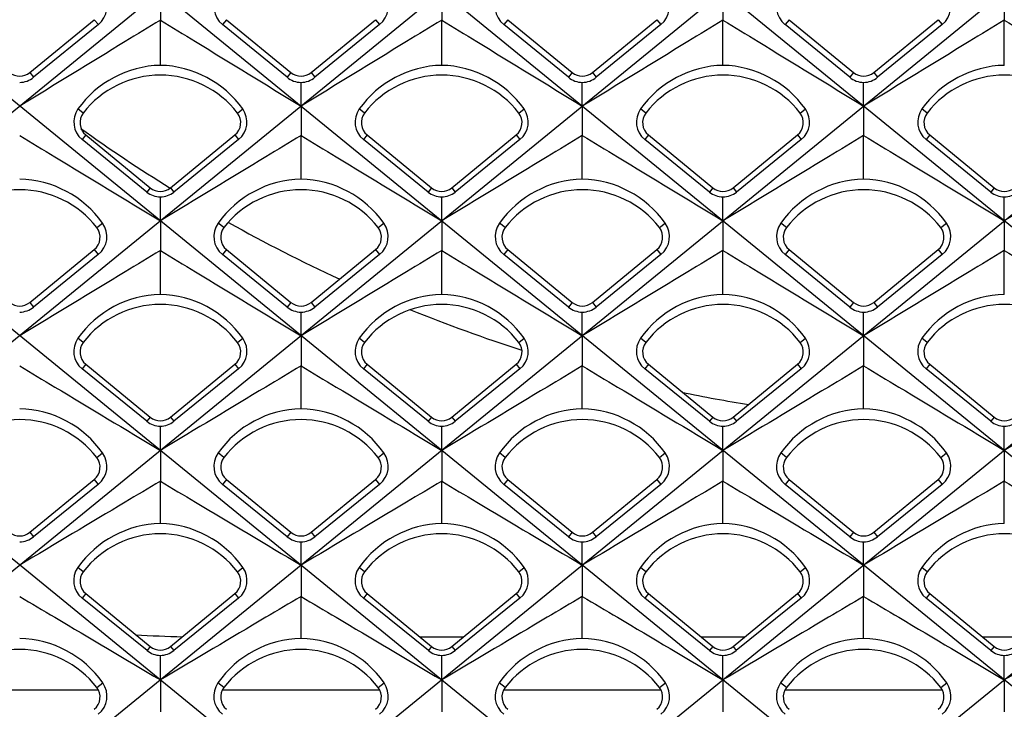
# Model space of a CAD drawing. Units: millimetres. Extents: x -96 to 50, y -25 to 47.
# Drawn here: x -5 to 4, y -18 to -11 of the extents above; entities that cross this region are included whole.
import ezdxf

# ---------------------------------------------------------------- set-up
doc = ezdxf.new("R2010")
doc.units = ezdxf.units.MM
doc.header["$LTSCALE"] = 16.335
doc.layers.get('0').update_dxf_attribs({"linetype": 'CONTINUOUS'})
doc.layers.add('ASSI', color=7, linetype='CONTINUOUS')
doc.layers.add('RACCORDO', color=7, linetype='CONTINUOUS')

msp = doc.modelspace()

# ---------------------------------------------------------------- linework, layer by layer
at = {"color": 7, "linetype": 'CONTINUOUS'}
for p, q in [((-2.2749, -9.4924), (-17.2655, -21.7305)), ((0.3851, -9.4924), (-14.6055, -21.7305)), ((1.3055, -21.7305), (-13.6851, -9.4924)), ((3.0451, -9.4924), (-11.9455, -21.7305)), ((3.9655, -21.7305), (-11.0251, -9.4924)), ((5.7051, -9.4924), (-9.2855, -21.7305)), ((6.6255, -21.7305), (-8.3651, -9.4924)), ((8.3651, -9.4924), (-6.6255, -21.7305)), ((9.2855, -21.7305), (-5.7051, -9.4924)), ((11.0251, -9.4924), (-3.9655, -21.7305)), ((11.9455, -21.7305), (-3.0451, -9.4924)), ((13.6851, -9.4924), (-1.3055, -21.7305)), ((14.6055, -21.7305), (-0.3851, -9.4924)), ((-3.99, -10.8926), (-3.99, -11.1642)), ((-1.33, -10.8926), (-1.33, -11.1642)), ((1.33, -10.8926), (1.33, -11.1642)), ((3.99, -10.8926), (3.99, -11.1642)), ((-5.2249, -11.6604), (-4.6149, -11.1602)), ((-3.99, -11.5922), (-3.99, -11.1642)), ((-3.3651, -11.1602), (-2.7551, -11.6604)), ((-2.5649, -11.6604), (-1.9549, -11.1602)), ((-1.33, -11.5922), (-1.33, -11.1642)), ((-0.7051, -11.1602), (-0.0951, -11.6604)), ((0.0951, -11.6604), (0.7051, -11.1602)), ((1.33, -11.5922), (1.33, -11.1642)), ((1.9549, -11.1602), (2.5649, -11.6604)), ((2.7551, -11.6604), (3.3651, -11.1602)), ((3.99, -11.5922), (3.99, -11.1642)), ((-4.5764, -11.2072), (-5.1879, -11.7055)), ((-2.7921, -11.7055), (-3.4036, -11.2072)), ((-1.9164, -11.2072), (-2.5279, -11.7055)), ((-0.1321, -11.7055), (-0.7436, -11.2072)), ((0.7436, -11.2072), (0.1321, -11.7055)), ((2.5279, -11.7055), (1.9164, -11.2072)), ((3.4036, -11.2072), (2.7921, -11.7055)), ((-2.66, -11.9784), (-2.66, -11.7539)), ((0, -11.9784), (0, -11.7539)), ((2.66, -11.9784), (2.66, -11.7539)), ((-2.66, -11.9784), (-2.66, -12.2548)), ((0, -11.9784), (0, -12.2548)), ((2.66, -11.9784), (2.66, -12.2548)), ((-4.6951, -12.2508), (-4.0851, -12.7511)), ((-3.8949, -12.7511), (-3.2849, -12.2508)), ((-2.66, -12.6693), (-2.66, -12.2548)), ((-2.0351, -12.2508), (-1.4251, -12.7511)), ((-1.2349, -12.7511), (-0.6249, -12.2508)), ((0, -12.6693), (0, -12.2548)), ((0.6249, -12.2508), (1.2349, -12.7511)), ((1.4251, -12.7511), (2.0351, -12.2508)), ((2.66, -12.6693), (2.66, -12.2548)), ((3.2849, -12.2508), (3.8949, -12.7511)), ((-4.1179, -12.7911), (-4.7299, -12.2933)), ((-3.2501, -12.2933), (-3.8621, -12.7911)), ((-1.4579, -12.7911), (-2.0699, -12.2933)), ((-0.5901, -12.2933), (-1.2021, -12.7911)), ((1.2021, -12.7911), (0.5901, -12.2933)), ((2.0699, -12.2933), (1.4579, -12.7911)), ((3.8621, -12.7911), (3.2501, -12.2933)), ((-3.99, -13.0642), (-3.99, -12.8379)), ((-1.33, -13.0642), (-1.33, -12.8379)), ((1.33, -13.0642), (1.33, -12.8379)), ((3.99, -13.0642), (3.99, -12.8379)), ((-3.99, -13.0642), (-3.99, -13.3455)), ((-1.33, -13.0642), (-1.33, -13.3455)), ((1.33, -13.0642), (1.33, -13.3455)), ((3.99, -13.0642), (3.99, -13.3455)), ((-5.2249, -13.8354), (-4.6149, -13.3352)), ((-4.5765, -13.382), (-5.189, -13.8792)), ((-3.99, -13.7598), (-3.99, -13.3455)), ((-2.791, -13.8792), (-3.4035, -13.382)), ((-3.3651, -13.3352), (-2.7551, -13.8354)), ((-2.5649, -13.8354), (-1.9549, -13.3352)), ((-1.9165, -13.382), (-2.529, -13.8792)), ((-1.33, -13.7598), (-1.33, -13.3455)), ((-0.131, -13.8792), (-0.7435, -13.382)), ((-0.7051, -13.3352), (-0.0951, -13.8354)), ((0.0951, -13.8354), (0.7051, -13.3352)), ((0.7435, -13.382), (0.131, -13.8792)), ((1.33, -13.7598), (1.33, -13.3455)), ((2.529, -13.8792), (1.9165, -13.382)), ((1.9549, -13.3352), (2.5649, -13.8354)), ((2.7551, -13.8354), (3.3651, -13.3352)), ((3.4035, -13.382), (2.791, -13.8792)), ((3.99, -13.7598), (3.99, -13.3455)), ((-2.66, -14.15), (-2.66, -13.9272)), ((0, -14.15), (0, -13.9272)), ((2.66, -14.15), (2.66, -13.9272)), ((-2.66, -14.15), (-2.66, -14.4361)), ((0, -14.15), (0, -14.4361)), ((2.66, -14.15), (2.66, -14.4361)), ((-4.6951, -14.4208), (-4.0851, -14.921)), ((-3.8949, -14.921), (-3.2849, -14.4208)), ((-2.0351, -14.4208), (-1.4251, -14.921)), ((-1.2349, -14.921), (-0.6249, -14.4208)), ((0.6249, -14.4208), (1.2349, -14.921)), ((1.4251, -14.921), (2.0351, -14.4208)), ((3.2849, -14.4208), (3.8949, -14.921)), ((-4.117, -14.9599), (-4.7299, -14.4633)), ((-3.2501, -14.4633), (-3.863, -14.9599)), ((-2.66, -14.842), (-2.66, -14.4361)), ((-1.457, -14.9599), (-2.0699, -14.4633)), ((-0.5901, -14.4633), (-1.203, -14.9599)), ((0, -14.842), (0, -14.4361)), ((1.203, -14.9599), (0.5901, -14.4633)), ((2.0699, -14.4633), (1.457, -14.9599)), ((2.66, -14.842), (2.66, -14.4361)), ((3.863, -14.9599), (3.2501, -14.4633)), ((-3.99, -15.2357), (-3.99, -15.0064)), ((-1.33, -15.2357), (-1.33, -15.0064)), ((1.33, -15.2357), (1.33, -15.0064)), ((3.99, -15.2357), (3.99, -15.0064)), ((-3.99, -15.2357), (-3.99, -15.5268)), ((-1.33, -15.2357), (-1.33, -15.5268)), ((1.33, -15.2357), (1.33, -15.5268)), ((3.99, -15.2357), (3.99, -15.5268)), ((-5.2249, -16.0104), (-4.6149, -15.5102)), ((-3.99, -15.9273), (-3.99, -15.5268)), ((-3.3651, -15.5102), (-2.7551, -16.0104)), ((-2.5649, -16.0104), (-1.9549, -15.5102)), ((-1.33, -15.9273), (-1.33, -15.5268)), ((-0.7051, -15.5102), (-0.0951, -16.0104)), ((0.0951, -16.0104), (0.7051, -15.5102)), ((1.33, -15.9273), (1.33, -15.5268)), ((1.9549, -15.5102), (2.5649, -16.0104)), ((2.7551, -16.0104), (3.3651, -15.5102)), ((3.99, -15.9273), (3.99, -15.5268)), ((-4.5766, -15.5569), (-5.19, -16.053)), ((-2.79, -16.053), (-3.4034, -15.5569)), ((-1.9166, -15.5569), (-2.53, -16.053)), ((-0.13, -16.053), (-0.7434, -15.5569)), ((0.7434, -15.5569), (0.13, -16.053)), ((2.53, -16.053), (1.9166, -15.5569)), ((3.4034, -15.5569), (2.79, -16.053)), ((-2.66, -16.3215), (-2.66, -16.1005)), ((0, -16.3215), (0, -16.1005)), ((2.66, -16.3215), (2.66, -16.1005)), ((-2.66, -16.3215), (-2.66, -16.6175)), ((0, -16.3215), (0, -16.6175)), ((2.66, -16.3215), (2.66, -16.6175)), ((-4.1161, -17.1288), (-4.7299, -16.6333)), ((-4.695, -16.5907), (-4.085, -17.091)), ((-3.895, -17.091), (-3.285, -16.5907)), ((-3.2501, -16.6333), (-3.8639, -17.1288)), ((-2.66, -17.0145), (-2.66, -16.6175)), ((-1.4561, -17.1288), (-2.0699, -16.6333)), ((-2.035, -16.5907), (-1.425, -17.091)), ((-1.235, -17.091), (-0.625, -16.5907)), ((-0.5901, -16.6333), (-1.2039, -17.1288)), ((0, -17.0145), (0, -16.6175)), ((1.2039, -17.1288), (0.5901, -16.6333)), ((0.625, -16.5907), (1.235, -17.091)), ((1.425, -17.091), (2.035, -16.5907)), ((2.0699, -16.6333), (1.4561, -17.1288)), ((2.66, -17.0145), (2.66, -16.6175)), ((3.8639, -17.1288), (3.2501, -16.6333)), ((3.285, -16.5907), (3.895, -17.091)), ((-3.99, -17.4073), (-3.99, -17.1748)), ((-1.33, -17.4073), (-1.33, -17.1748)), ((1.33, -17.4073), (1.33, -17.1748)), ((3.99, -17.4073), (3.99, -17.1748)), ((-3.99, -17.4073), (-3.99, -17.7082)), ((-1.33, -17.4073), (-1.33, -17.7082)), ((1.33, -17.4073), (1.33, -17.7082)), ((3.99, -17.4073), (3.99, -17.7082))]:
    msp.add_line(p, q, dxfattribs=at)
at = {"color": 253, "linetype": 'CONTINUOUS'}
for p, q in [((-4.6149, -11.1602), (-4.5764, -11.2072)), ((-3.3651, -11.1602), (-3.4036, -11.2072)), ((-1.9549, -11.1602), (-1.9164, -11.2072)), ((-0.7051, -11.1602), (-0.7436, -11.2072)), ((0.7051, -11.1602), (0.7436, -11.2072)), ((1.9549, -11.1602), (1.9164, -11.2072)), ((3.3651, -11.1602), (3.4036, -11.2072)), ((-5.2249, -11.6604), (-5.1879, -11.7055)), ((-2.7551, -11.6604), (-2.7921, -11.7055)), ((-2.5649, -11.6604), (-2.5279, -11.7055)), ((-0.0951, -11.6604), (-0.1321, -11.7055)), ((0.0951, -11.6604), (0.1321, -11.7055)), ((2.5649, -11.6604), (2.5279, -11.7055)), ((2.7551, -11.6604), (2.7921, -11.7055)), ((-4.7188, -12.0433), (-4.7689, -12.0048)), ((-3.2612, -12.0433), (-3.2111, -12.0048)), ((-2.0588, -12.0433), (-2.1089, -12.0048)), ((-0.6012, -12.0433), (-0.5511, -12.0048)), ((0.6012, -12.0433), (0.5511, -12.0048)), ((2.0588, -12.0433), (2.1089, -12.0048)), ((3.2612, -12.0433), (3.2111, -12.0048)), ((-4.6951, -12.2508), (-4.7299, -12.2933)), ((-3.2849, -12.2508), (-3.2501, -12.2933)), ((-2.0351, -12.2508), (-2.0699, -12.2933)), ((-0.6249, -12.2508), (-0.5901, -12.2933)), ((0.6249, -12.2508), (0.5901, -12.2933)), ((2.0351, -12.2508), (2.0699, -12.2933)), ((3.2849, -12.2508), (3.2501, -12.2933)), ((-4.0851, -12.7511), (-4.1179, -12.7911)), ((-3.8949, -12.7511), (-3.8621, -12.7911)), ((-1.4251, -12.7511), (-1.4579, -12.7911)), ((-1.2349, -12.7511), (-1.2021, -12.7911)), ((1.2349, -12.7511), (1.2021, -12.7911)), ((1.4251, -12.7511), (1.4579, -12.7911)), ((3.8949, -12.7511), (3.8621, -12.7911)), ((-4.5912, -13.1277), (-4.5361, -13.0853)), ((-3.3888, -13.1277), (-3.4439, -13.0853)), ((-1.9312, -13.1277), (-1.8761, -13.0853)), ((-0.7288, -13.1277), (-0.7839, -13.0853)), ((0.7288, -13.1277), (0.7839, -13.0853)), ((1.9312, -13.1277), (1.8761, -13.0853)), ((3.3888, -13.1277), (3.4439, -13.0853)), ((-4.6149, -13.3352), (-4.5765, -13.382)), ((-3.3651, -13.3352), (-3.4035, -13.382)), ((-1.9549, -13.3352), (-1.9165, -13.382)), ((-0.7051, -13.3352), (-0.7435, -13.382)), ((0.7051, -13.3352), (0.7435, -13.382)), ((1.9549, -13.3352), (1.9165, -13.382)), ((3.3651, -13.3352), (3.4035, -13.382)), ((-5.2249, -13.8354), (-5.189, -13.8792)), ((-2.7551, -13.8354), (-2.791, -13.8792)), ((-2.5649, -13.8354), (-2.529, -13.8792)), ((-0.0951, -13.8354), (-0.131, -13.8792)), ((0.0951, -13.8354), (0.131, -13.8792)), ((2.5649, -13.8354), (2.529, -13.8792)), ((2.7551, -13.8354), (2.791, -13.8792)), ((-4.7188, -14.2133), (-4.7696, -14.1742)), ((-3.2612, -14.2133), (-3.2104, -14.1742)), ((-2.0588, -14.2133), (-2.1096, -14.1742)), ((-0.6012, -14.2133), (-0.5504, -14.1742)), ((0.6012, -14.2133), (0.5504, -14.1742)), ((2.0588, -14.2133), (2.1096, -14.1742)), ((3.2612, -14.2133), (3.2104, -14.1742)), ((-4.6951, -14.4208), (-4.7299, -14.4633)), ((-3.2849, -14.4208), (-3.2501, -14.4633)), ((-2.0351, -14.4208), (-2.0699, -14.4633)), ((-0.6249, -14.4208), (-0.5901, -14.4633)), ((0.6249, -14.4208), (0.5901, -14.4633)), ((2.0351, -14.4208), (2.0699, -14.4633)), ((3.2849, -14.4208), (3.2501, -14.4633)), ((-4.0851, -14.921), (-4.117, -14.9599)), ((-3.8949, -14.921), (-3.863, -14.9599)), ((-1.4251, -14.921), (-1.457, -14.9599)), ((-1.2349, -14.921), (-1.203, -14.9599)), ((1.2349, -14.921), (1.203, -14.9599)), ((1.4251, -14.921), (1.457, -14.9599)), ((3.8949, -14.921), (3.863, -14.9599)), ((-4.5912, -15.3027), (-4.5355, -15.2598)), ((-3.3888, -15.3027), (-3.4445, -15.2598)), ((-1.9312, -15.3027), (-1.8755, -15.2598)), ((-0.7288, -15.3027), (-0.7845, -15.2598)), ((0.7288, -15.3027), (0.7845, -15.2598)), ((1.9312, -15.3027), (1.8755, -15.2598)), ((3.3888, -15.3027), (3.4445, -15.2598)), ((-4.6149, -15.5102), (-4.5766, -15.5569)), ((-3.3651, -15.5102), (-3.4034, -15.5569)), ((-1.9549, -15.5102), (-1.9166, -15.5569)), ((-0.7051, -15.5102), (-0.7434, -15.5569)), ((0.7051, -15.5102), (0.7434, -15.5569)), ((1.9549, -15.5102), (1.9166, -15.5569)), ((3.3651, -15.5102), (3.4034, -15.5569)), ((-5.2249, -16.0104), (-5.19, -16.053)), ((-2.7551, -16.0104), (-2.79, -16.053)), ((-2.5649, -16.0104), (-2.53, -16.053)), ((-0.0951, -16.0104), (-0.13, -16.053)), ((0.0951, -16.0104), (0.13, -16.053)), ((2.5649, -16.0104), (2.53, -16.053)), ((2.7551, -16.0104), (2.79, -16.053)), ((-4.7187, -16.3834), (-4.7703, -16.3436)), ((-3.2613, -16.3834), (-3.2097, -16.3436)), ((-2.0587, -16.3834), (-2.1103, -16.3436)), ((-0.6013, -16.3834), (-0.5497, -16.3436)), ((0.6013, -16.3834), (0.5497, -16.3436)), ((2.0587, -16.3834), (2.1103, -16.3436)), ((3.2613, -16.3834), (3.2097, -16.3436)), ((-4.695, -16.5907), (-4.7299, -16.6333)), ((-3.285, -16.5907), (-3.2501, -16.6333)), ((-2.035, -16.5907), (-2.0699, -16.6333)), ((-0.625, -16.5907), (-0.5901, -16.6333)), ((0.625, -16.5907), (0.5901, -16.6333)), ((2.035, -16.5907), (2.0699, -16.6333)), ((3.285, -16.5907), (3.2501, -16.6333)), ((-4.085, -17.091), (-4.1161, -17.1288)), ((-3.895, -17.091), (-3.8639, -17.1288)), ((-1.425, -17.091), (-1.4561, -17.1288)), ((-1.235, -17.091), (-1.2039, -17.1288)), ((1.235, -17.091), (1.2039, -17.1288)), ((1.425, -17.091), (1.4561, -17.1288)), ((3.895, -17.091), (3.8639, -17.1288)), ((-4.5912, -17.4777), (-4.5348, -17.4343)), ((-3.3888, -17.4777), (-3.4452, -17.4343)), ((-1.9312, -17.4777), (-1.8748, -17.4343)), ((-0.7288, -17.4777), (-0.7852, -17.4343)), ((0.7288, -17.4777), (0.7852, -17.4343)), ((1.9312, -17.4777), (1.8748, -17.4343)), ((3.3888, -17.4777), (3.4452, -17.4343))]:
    msp.add_line(p, q, dxfattribs=at)
at = {"color": 7, "linetype": 'CONTINUOUS'}
for centre, radius, start, end in [((-4.7145, -11.0378), 0.2186, 309.20433, 35.54942), ((-3.2655, -11.0378), 0.2186, 144.45063, 230.79574), ((-2.0545, -11.0378), 0.2186, 309.20433, 35.54942), ((-0.6055, -11.0378), 0.2186, 144.45063, 230.79574), ((0.6055, -11.0378), 0.2186, 309.20433, 35.54942), ((2.0545, -11.0378), 0.2186, 144.45063, 230.79574), ((3.2655, -11.0378), 0.2186, 309.20433, 35.54942), ((-3.9682, -12.5748), 0.9828, 91.26804, 144.54793), ((-4.0118, -12.5748), 0.9828, 35.45205, 88.73194), ((-1.3082, -12.5748), 0.9828, 91.26804, 144.54793), ((-1.3518, -12.5748), 0.9828, 35.45205, 88.73194), ((1.3518, -12.5748), 0.9828, 91.26804, 144.54793), ((1.3082, -12.5748), 0.9828, 35.45205, 88.73194), ((4.0118, -12.5748), 0.9828, 91.26804, 144.54793), ((-5.32, -11.5444), 0.15, 230.64717, 309.35283), ((-5.3243, -11.538), 0.216, 271.14879, 309.1602), ((-3.99, -12.6047), 0.92, 37.60769, 142.39231), ((-2.6557, -11.538), 0.216, 230.83896, 268.85205), ((-2.66, -11.5444), 0.15, 230.64717, 309.35283), ((-2.6643, -11.538), 0.216, 271.14879, 309.1602), ((-1.33, -12.6047), 0.92, 37.60769, 142.39231), ((0.0043, -11.538), 0.216, 230.83896, 268.85205), ((0, -11.5444), 0.15, 230.64717, 309.35283), ((-0.0043, -11.538), 0.216, 271.14879, 309.1602), ((1.33, -12.6047), 0.92, 37.60769, 142.39231), ((2.6643, -11.538), 0.216, 230.83896, 268.85205), ((2.66, -11.5444), 0.15, 230.64717, 309.35283), ((2.6557, -11.538), 0.216, 271.14879, 309.1602), ((3.99, -12.6047), 0.92, 37.60769, 142.39231), ((-4.5956, -12.1283), 0.2128, 144.52608, 230.84603), ((-3.3844, -12.1283), 0.2128, 309.15399, 35.47404), ((-1.9356, -12.1283), 0.2128, 144.52608, 230.84603), ((-0.7244, -12.1283), 0.2128, 309.15399, 35.47404), ((0.7244, -12.1283), 0.2128, 144.52608, 230.84603), ((1.9356, -12.1283), 0.2128, 309.15399, 35.47404), ((3.3844, -12.1283), 0.2128, 144.52608, 230.84603), ((-4.6, -12.1349), 0.15, 142.39231, 230.64717), ((-3.38, -12.1349), 0.15, 309.35283, 37.60769), ((-1.94, -12.1349), 0.15, 142.39231, 230.64717), ((-0.72, -12.1349), 0.15, 309.35283, 37.60769), ((0.72, -12.1349), 0.15, 142.39231, 230.64717), ((1.94, -12.1349), 0.15, 309.35283, 37.60769), ((3.38, -12.1349), 0.15, 142.39231, 230.64717), ((4, 0), 15, 234.34789, 238.23462), ((-5.342, -13.6575), 0.9884, 35.37519, 88.72437), ((-3.99, -12.6351), 0.15, 230.64717, 309.35283), ((-2.638, -13.6575), 0.9884, 91.27562, 144.62481), ((-2.682, -13.6575), 0.9884, 35.37519, 88.72437), ((-1.33, -12.6351), 0.15, 230.64717, 309.35283), ((0.022, -13.6575), 0.9884, 91.27562, 144.62481), ((-0.022, -13.6575), 0.9884, 35.37519, 88.72437), ((1.33, -12.6351), 0.15, 230.64717, 309.35283), ((2.682, -13.6575), 0.9884, 91.27562, 144.62481), ((2.638, -13.6575), 0.9884, 35.37519, 88.72437), ((3.99, -12.6351), 0.15, 230.64717, 309.35283), ((-5.32, -13.6891), 0.92, 37.60769, 142.39231), ((-3.9858, -12.6285), 0.2094, 230.89085, 268.84964), ((-3.9942, -12.6285), 0.2094, 271.15121, 309.1083), ((-2.66, -13.6891), 0.92, 37.60769, 142.39231), ((-1.3258, -12.6285), 0.2094, 230.89085, 268.84964), ((-1.3342, -12.6285), 0.2094, 271.15121, 309.1083), ((0, -13.6891), 0.92, 37.60769, 142.39231), ((1.3342, -12.6285), 0.2094, 230.89085, 268.84964), ((1.3258, -12.6285), 0.2094, 271.15121, 309.1083), ((2.66, -13.6891), 0.92, 37.60769, 142.39231), ((3.9942, -12.6285), 0.2094, 230.89085, 268.84964), ((3.9858, -12.6285), 0.2094, 271.15121, 309.1083), ((-4.7146, -13.2121), 0.219, 309.10358, 35.39868), ((-3.2654, -13.2121), 0.219, 144.60133, 230.89645), ((4, 0), 15, 240.67575, 245.19013), ((-2.0546, -13.2121), 0.219, 309.10358, 35.39868), ((-0.6054, -13.2121), 0.219, 144.60133, 230.89645), ((0.6054, -13.2121), 0.219, 309.10358, 35.39868), ((2.0546, -13.2121), 0.219, 144.60133, 230.89645), ((3.2654, -13.2121), 0.219, 309.10358, 35.39868), ((-4.71, -13.2192), 0.15, 309.35283, 37.60769), ((-3.27, -13.2192), 0.15, 142.39231, 230.64717), ((-2.05, -13.2192), 0.15, 309.35283, 37.60769), ((-0.61, -13.2192), 0.15, 142.39231, 230.64717), ((0.61, -13.2192), 0.15, 309.35283, 37.60769), ((2.05, -13.2192), 0.15, 142.39231, 230.64717), ((3.27, -13.2192), 0.15, 309.35283, 37.60769), ((-3.968, -14.7417), 0.9821, 91.28333, 144.70315), ((-4.012, -14.7417), 0.9821, 35.29685, 88.71668), ((-1.308, -14.7417), 0.9821, 91.28333, 144.70315), ((-1.352, -14.7417), 0.9821, 35.29685, 88.71668), ((1.352, -14.7417), 0.9821, 91.28333, 144.70315), ((1.308, -14.7417), 0.9821, 35.29685, 88.71668), ((4.012, -14.7417), 0.9821, 91.28333, 144.70315), ((-5.32, -13.7194), 0.15, 230.64717, 309.35283), ((-3.99, -14.7747), 0.92, 37.60769, 142.39231), ((-2.66, -13.7194), 0.15, 230.64717, 309.35283), ((-1.33, -14.7747), 0.92, 37.60769, 142.39231), ((0, -13.7194), 0.15, 230.64717, 309.35283), ((1.33, -14.7747), 0.92, 37.60769, 142.39231), ((2.66, -13.7194), 0.15, 230.64717, 309.35283), ((3.99, -14.7747), 0.92, 37.60769, 142.39231), ((-5.3243, -13.7124), 0.2148, 271.15374, 309.05621), ((-2.6557, -13.7124), 0.2148, 230.94293, 268.84712), ((-2.6643, -13.7124), 0.2148, 271.15374, 309.05621), ((4, 0), 15, 247.97231, 252.25268), ((0.0043, -13.7124), 0.2148, 230.94293, 268.84712), ((-0.0043, -13.7124), 0.2148, 271.15374, 309.05621), ((2.6643, -13.7124), 0.2148, 230.94293, 268.84712), ((2.6557, -13.7124), 0.2148, 271.15374, 309.05621), ((-4.5955, -14.2976), 0.2134, 144.67813, 230.94636), ((-4.6, -14.3049), 0.15, 142.39231, 230.64717), ((-3.38, -14.3049), 0.15, 309.35283, 37.60769), ((-3.3845, -14.2976), 0.2134, 309.05364, 35.322), ((-1.9355, -14.2976), 0.2134, 144.67813, 230.94636), ((-1.94, -14.3049), 0.15, 142.39231, 230.64717), ((-0.72, -14.3049), 0.15, 309.35283, 37.60769), ((-0.7245, -14.2976), 0.2134, 309.05364, 35.322), ((0.7245, -14.2976), 0.2134, 144.67813, 230.94636), ((0.72, -14.3049), 0.15, 142.39231, 230.64717), ((1.94, -14.3049), 0.15, 309.35283, 37.60769), ((1.9355, -14.2976), 0.2134, 309.05364, 35.322), ((3.3845, -14.2976), 0.2134, 144.67813, 230.94636), ((3.38, -14.3049), 0.15, 142.39231, 230.64717), ((4, 0), 15, 258.23566, 260.69376), ((-5.3423, -15.8293), 0.9876, 35.21933, 88.70723), ((-2.6377, -15.8293), 0.9875, 91.29159, 144.78189), ((-2.6823, -15.8293), 0.9876, 35.21933, 88.70723), ((0.0223, -15.8293), 0.9875, 91.29159, 144.78189), ((-0.0223, -15.8293), 0.9876, 35.21933, 88.70723), ((2.6823, -15.8293), 0.9875, 91.29159, 144.78189), ((2.6377, -15.8293), 0.9876, 35.21933, 88.70723), ((-5.32, -15.8641), 0.92, 37.60769, 142.39231), ((-3.9858, -14.798), 0.2084, 230.99457, 268.84405), ((-3.99, -14.8051), 0.15, 230.64717, 309.35283), ((-3.9942, -14.7979), 0.2085, 271.15683, 309.00455), ((-2.66, -15.8641), 0.92, 37.60769, 142.39231), ((-1.3258, -14.798), 0.2084, 230.99457, 268.84405), ((-1.33, -14.8051), 0.15, 230.64717, 309.35283), ((-1.3342, -14.7979), 0.2085, 271.15683, 309.00455), ((0, -15.8641), 0.92, 37.60769, 142.39231), ((1.3342, -14.798), 0.2084, 230.99457, 268.84405), ((1.33, -14.8051), 0.15, 230.64717, 309.35283), ((1.3258, -14.7979), 0.2085, 271.15683, 309.00455), ((2.66, -15.8641), 0.92, 37.60769, 142.39231), ((3.9942, -14.798), 0.2084, 230.99457, 268.84405), ((3.99, -14.8051), 0.15, 230.64717, 309.35283), ((3.9858, -14.7979), 0.2085, 271.15683, 309.00455), ((-4.7147, -15.3864), 0.2194, 309.00308, 35.2449), ((-3.2653, -15.3864), 0.2194, 144.7551, 230.99695), ((-2.0547, -15.3864), 0.2194, 309.00308, 35.2449), ((-0.6053, -15.3864), 0.2194, 144.7551, 230.99695), ((0.6053, -15.3864), 0.2194, 309.00308, 35.2449), ((2.0547, -15.3864), 0.2194, 144.7551, 230.99695), ((3.2653, -15.3864), 0.2194, 309.00308, 35.2449), ((-4.71, -15.3942), 0.15, 309.35283, 37.60769), ((-3.27, -15.3942), 0.15, 142.39231, 230.64717), ((-2.05, -15.3942), 0.15, 309.35283, 37.60769), ((-0.61, -15.3942), 0.15, 142.39231, 230.64717), ((0.61, -15.3942), 0.15, 309.35283, 37.60769), ((2.05, -15.3942), 0.15, 142.39231, 230.64717), ((3.27, -15.3942), 0.15, 309.35283, 37.60769), ((-5.32, -15.8944), 0.15, 230.64717, 309.35283), ((-3.9677, -16.9085), 0.9814, 91.30017, 144.86178), ((-4.0123, -16.9085), 0.9814, 35.13822, 88.69983), ((-2.66, -15.8944), 0.15, 230.64717, 309.35283), ((-1.3077, -16.9085), 0.9814, 91.30017, 144.86178), ((-1.3523, -16.9085), 0.9814, 35.13822, 88.69983), ((0, -15.8944), 0.15, 230.64717, 309.35283), ((1.3523, -16.9085), 0.9814, 91.30017, 144.86178), ((1.3077, -16.9085), 0.9814, 35.13822, 88.69983), ((2.66, -15.8944), 0.15, 230.64717, 309.35283), ((4.0123, -16.9085), 0.9814, 91.30017, 144.86178), ((-5.3243, -15.8868), 0.2137, 271.1598, 308.95216), ((-3.99, -16.9447), 0.9199, 37.60769, 142.39231), ((-2.6557, -15.8868), 0.2137, 231.04695, 268.8411), ((-2.6643, -15.8868), 0.2137, 271.1598, 308.95216), ((-1.33, -16.9447), 0.9199, 37.60769, 142.39231), ((0.0043, -15.8868), 0.2137, 231.04695, 268.8411), ((-0.0043, -15.8868), 0.2137, 271.1598, 308.95216), ((1.33, -16.9447), 0.9199, 37.60769, 142.39231), ((2.6643, -15.8868), 0.2137, 231.04695, 268.8411), ((2.6557, -15.8868), 0.2137, 271.1598, 308.95216), ((3.99, -16.9447), 0.9199, 37.60769, 142.39231), ((-4.5954, -16.4669), 0.214, 144.83338, 231.04656), ((-4.6, -16.4749), 0.1499, 142.39231, 230.64717), ((-3.38, -16.4749), 0.1499, 309.35283, 37.60769), ((-3.3846, -16.4669), 0.214, 308.95347, 35.16672), ((-1.9354, -16.4669), 0.214, 144.83338, 231.04656), ((-1.94, -16.4749), 0.1499, 142.39231, 230.64717), ((-0.72, -16.4749), 0.1499, 309.35283, 37.60769), ((-0.7246, -16.4669), 0.214, 308.95347, 35.16672), ((0.7246, -16.4669), 0.214, 144.83338, 231.04656), ((0.72, -16.4749), 0.1499, 142.39231, 230.64717), ((1.94, -16.4749), 0.1499, 309.35283, 37.60769), ((1.9354, -16.4669), 0.214, 308.95347, 35.16672), ((3.3846, -16.4669), 0.214, 144.83338, 231.04656), ((3.38, -16.4749), 0.1499, 142.39231, 230.64717), ((-5.3425, -18.001), 0.9868, 35.05749, 88.69087), ((-2.6375, -18.001), 0.9868, 91.3091, 144.94248), ((-2.6825, -18.001), 0.9868, 35.05749, 88.69087), ((0.0225, -18.001), 0.9868, 91.3091, 144.94248), ((-0.0225, -18.001), 0.9868, 35.05749, 88.69087), ((2.6825, -18.001), 0.9868, 91.3091, 144.94248), ((2.6375, -18.001), 0.9868, 35.05749, 88.69087), ((-5.32, -18.0391), 0.92, 37.60769, 142.39231), ((-3.9858, -16.9674), 0.2075, 231.0984, 268.83734), ((-3.99, -16.9751), 0.1499, 230.64717, 309.35283), ((-3.9942, -16.9674), 0.2075, 271.16357, 308.90069), ((-2.66, -18.0391), 0.92, 37.60769, 142.39231), ((-1.3258, -16.9674), 0.2075, 231.0984, 268.83734), ((-1.33, -16.9751), 0.1499, 230.64717, 309.35283), ((-1.3342, -16.9674), 0.2075, 271.16357, 308.90069), ((0, -18.0391), 0.92, 37.60769, 142.39231), ((1.3342, -16.9674), 0.2075, 231.0984, 268.83734), ((1.33, -16.9751), 0.1499, 230.64717, 309.35283), ((1.3258, -16.9674), 0.2075, 271.16357, 308.90069), ((2.66, -18.0391), 0.92, 37.60769, 142.39231), ((3.9942, -16.9674), 0.2075, 231.0984, 268.83734), ((3.99, -16.9751), 0.1499, 230.64717, 309.35283), ((3.9858, -16.9674), 0.2075, 271.16357, 308.90069), ((-4.71, -17.5692), 0.15, 309.35283, 37.60769), ((-4.7148, -17.5607), 0.2199, 308.90198, 35.08845), ((-3.2652, -17.5607), 0.2199, 144.91225, 231.09735), ((-3.27, -17.5692), 0.15, 142.39231, 230.64717), ((-2.05, -17.5692), 0.15, 309.35283, 37.60769), ((-2.0548, -17.5607), 0.2199, 308.90198, 35.08845), ((-0.6052, -17.5607), 0.2199, 144.91225, 231.09735), ((-0.61, -17.5692), 0.15, 142.39231, 230.64717), ((0.61, -17.5692), 0.15, 309.35283, 37.60769), ((0.6052, -17.5607), 0.2199, 308.90198, 35.08845), ((2.0548, -17.5607), 0.2199, 144.91225, 231.09735), ((2.05, -17.5692), 0.15, 142.39231, 230.64717), ((3.27, -17.5692), 0.15, 309.35283, 37.60769), ((3.2652, -17.5607), 0.2199, 308.90198, 35.08845)]:
    msp.add_arc(centre, radius, start, end, dxfattribs=at)
for points, knots in [([(-3.99, -11.1642), (-4.1008, -11.2319), (-4.5442, -11.5032), (-4.9875, -11.7746), (-5.32, -11.9784)], [0, 0, 0, 0, 0.249884, 1, 1, 1, 1]), ([(-3.99, -11.1642), (-3.8792, -11.2319), (-3.4358, -11.5032), (-2.9925, -11.7746), (-2.66, -11.9784)], [0, 0, 0, 0, 0.249884, 1, 1, 1, 1]), ([(-1.33, -11.1642), (-1.4408, -11.2319), (-1.8842, -11.5032), (-2.3275, -11.7746), (-2.66, -11.9784)], [0, 0, 0, 0, 0.249884, 1, 1, 1, 1]), ([(-1.33, -11.1642), (-1.2192, -11.2319), (-0.7758, -11.5032), (-0.3325, -11.7746), (0, -11.9784)], [0, 0, 0, 0, 0.249884, 1, 1, 1, 1]), ([(1.33, -11.1642), (1.2192, -11.2319), (0.7758, -11.5032), (0.3325, -11.7746), (0, -11.9784)], [0, 0, 0, 0, 0.249884, 1, 1, 1, 1]), ([(1.33, -11.1642), (1.4408, -11.2319), (1.8842, -11.5032), (2.3275, -11.7746), (2.66, -11.9784)], [0, 0, 0, 0, 0.249884, 1, 1, 1, 1]), ([(3.99, -11.1642), (3.8792, -11.2319), (3.4358, -11.5032), (2.9925, -11.7746), (2.66, -11.9784)], [0, 0, 0, 0, 0.249884, 1, 1, 1, 1]), ([(3.99, -11.1642), (4.1008, -11.2319), (4.5442, -11.5032), (4.9875, -11.7746), (5.32, -11.9784)], [0, 0, 0, 0, 0.249884, 1, 1, 1, 1]), ([(-5.32, -12.2548), (-5.2092, -12.3222), (-4.7658, -12.5918), (-4.3225, -12.8616), (-3.99, -13.0642)], [0, 0, 0, 0, 0.249882, 1, 1, 1, 1]), ([(-2.66, -12.2548), (-2.7708, -12.3222), (-3.2142, -12.5918), (-3.6575, -12.8616), (-3.99, -13.0642)], [0, 0, 0, 0, 0.249882, 1, 1, 1, 1]), ([(-2.66, -12.2548), (-2.5492, -12.3222), (-2.1058, -12.5918), (-1.6625, -12.8616), (-1.33, -13.0642)], [0, 0, 0, 0, 0.249882, 1, 1, 1, 1]), ([(0, -12.2548), (-0.1108, -12.3222), (-0.5542, -12.5918), (-0.9975, -12.8616), (-1.33, -13.0642)], [0, 0, 0, 0, 0.249882, 1, 1, 1, 1]), ([(0, -12.2548), (0.1108, -12.3222), (0.5542, -12.5918), (0.9975, -12.8616), (1.33, -13.0642)], [0, 0, 0, 0, 0.249882, 1, 1, 1, 1]), ([(2.66, -12.2548), (2.5492, -12.3222), (2.1058, -12.5918), (1.6625, -12.8616), (1.33, -13.0642)], [0, 0, 0, 0, 0.249882, 1, 1, 1, 1]), ([(2.66, -12.2548), (2.7708, -12.3222), (3.2142, -12.5918), (3.6575, -12.8616), (3.99, -13.0642)], [0, 0, 0, 0, 0.249882, 1, 1, 1, 1]), ([(5.32, -12.2548), (5.2092, -12.3222), (4.7658, -12.5918), (4.3225, -12.8616), (3.99, -13.0642)], [0, 0, 0, 0, 0.249882, 1, 1, 1, 1]), ([(-3.99, -13.3455), (-4.1008, -13.4124), (-4.5443, -13.6804), (-4.9876, -13.9486), (-5.32, -14.15)], [0, 0, 0, 0, 0.249879, 1, 1, 1, 1]), ([(-3.99, -13.3455), (-3.8792, -13.4124), (-3.4357, -13.6804), (-2.9924, -13.9486), (-2.66, -14.15)], [0, 0, 0, 0, 0.249879, 1, 1, 1, 1]), ([(-1.33, -13.3455), (-1.4408, -13.4124), (-1.8843, -13.6804), (-2.3276, -13.9486), (-2.66, -14.15)], [0, 0, 0, 0, 0.249879, 1, 1, 1, 1]), ([(-1.33, -13.3455), (-1.2192, -13.4124), (-0.7757, -13.6804), (-0.3324, -13.9486), (0, -14.15)], [0, 0, 0, 0, 0.249879, 1, 1, 1, 1]), ([(1.33, -13.3455), (1.2192, -13.4124), (0.7757, -13.6804), (0.3324, -13.9486), (0, -14.15)], [0, 0, 0, 0, 0.249879, 1, 1, 1, 1]), ([(1.33, -13.3455), (1.4408, -13.4124), (1.8843, -13.6804), (2.3276, -13.9486), (2.66, -14.15)], [0, 0, 0, 0, 0.249879, 1, 1, 1, 1]), ([(3.99, -13.3455), (3.8792, -13.4124), (3.4357, -13.6804), (2.9924, -13.9486), (2.66, -14.15)], [0, 0, 0, 0, 0.249879, 1, 1, 1, 1]), ([(3.99, -13.3455), (4.1008, -13.4124), (4.5443, -13.6804), (4.9876, -13.9486), (5.32, -14.15)], [0, 0, 0, 0, 0.249879, 1, 1, 1, 1]), ([(-5.32, -14.4361), (-5.2092, -14.5027), (-4.7657, -14.769), (-4.3224, -15.0356), (-3.99, -15.2357)], [0, 0, 0, 0, 0.249877, 1, 1, 1, 1]), ([(-2.66, -14.4361), (-2.7708, -14.5027), (-3.2143, -14.769), (-3.6576, -15.0356), (-3.99, -15.2357)], [0, 0, 0, 0, 0.249877, 1, 1, 1, 1]), ([(-2.66, -14.4361), (-2.5492, -14.5027), (-2.1057, -14.769), (-1.6624, -15.0356), (-1.33, -15.2357)], [0, 0, 0, 0, 0.249877, 1, 1, 1, 1]), ([(0, -14.4361), (-0.1108, -14.5027), (-0.5543, -14.769), (-0.9976, -15.0356), (-1.33, -15.2357)], [0, 0, 0, 0, 0.249877, 1, 1, 1, 1]), ([(0, -14.4361), (0.1108, -14.5027), (0.5543, -14.769), (0.9976, -15.0356), (1.33, -15.2357)], [0, 0, 0, 0, 0.249877, 1, 1, 1, 1]), ([(2.66, -14.4361), (2.5492, -14.5027), (2.1057, -14.769), (1.6624, -15.0356), (1.33, -15.2357)], [0, 0, 0, 0, 0.249877, 1, 1, 1, 1]), ([(2.66, -14.4361), (2.7708, -14.5027), (3.2143, -14.769), (3.6576, -15.0356), (3.99, -15.2357)], [0, 0, 0, 0, 0.249877, 1, 1, 1, 1]), ([(5.32, -14.4361), (5.2092, -14.5027), (4.7657, -14.769), (4.3224, -15.0356), (3.99, -15.2357)], [0, 0, 0, 0, 0.249877, 1, 1, 1, 1]), ([(-3.99, -15.5268), (-4.1008, -15.5929), (-4.5443, -15.8576), (-4.9876, -16.1226), (-5.32, -16.3215)], [0, 0, 0, 0, 0.249875, 1, 1, 1, 1]), ([(-3.99, -15.5268), (-3.8792, -15.5929), (-3.4357, -15.8576), (-2.9924, -16.1226), (-2.66, -16.3215)], [0, 0, 0, 0, 0.249875, 1, 1, 1, 1]), ([(-1.33, -15.5268), (-1.4408, -15.5929), (-1.8843, -15.8576), (-2.3276, -16.1226), (-2.66, -16.3215)], [0, 0, 0, 0, 0.249875, 1, 1, 1, 1]), ([(-1.33, -15.5268), (-1.2192, -15.5929), (-0.7757, -15.8576), (-0.3324, -16.1226), (0, -16.3215)], [0, 0, 0, 0, 0.249875, 1, 1, 1, 1]), ([(1.33, -15.5268), (1.2192, -15.5929), (0.7757, -15.8576), (0.3324, -16.1226), (0, -16.3215)], [0, 0, 0, 0, 0.249875, 1, 1, 1, 1]), ([(1.33, -15.5268), (1.4408, -15.5929), (1.8843, -15.8576), (2.3276, -16.1226), (2.66, -16.3215)], [0, 0, 0, 0, 0.249875, 1, 1, 1, 1]), ([(3.99, -15.5268), (3.8792, -15.5929), (3.4357, -15.8576), (2.9924, -16.1226), (2.66, -16.3215)], [0, 0, 0, 0, 0.249875, 1, 1, 1, 1]), ([(3.99, -15.5268), (4.1008, -15.5929), (4.5443, -15.8576), (4.9876, -16.1226), (5.32, -16.3215)], [0, 0, 0, 0, 0.249875, 1, 1, 1, 1]), ([(-5.32, -16.6175), (-5.2092, -16.6832), (-4.7657, -16.9463), (-4.3224, -17.2096), (-3.99, -17.4073)], [0, 0, 0, 0, 0.249873, 1, 1, 1, 1]), ([(-2.66, -16.6175), (-2.7708, -16.6832), (-3.2143, -16.9463), (-3.6576, -17.2096), (-3.99, -17.4073)], [0, 0, 0, 0, 0.249873, 1, 1, 1, 1]), ([(-2.66, -16.6175), (-2.5492, -16.6832), (-2.1057, -16.9463), (-1.6624, -17.2096), (-1.33, -17.4073)], [0, 0, 0, 0, 0.249873, 1, 1, 1, 1]), ([(0, -16.6175), (-0.1108, -16.6832), (-0.5543, -16.9463), (-0.9976, -17.2096), (-1.33, -17.4073)], [0, 0, 0, 0, 0.249873, 1, 1, 1, 1]), ([(0, -16.6175), (0.1108, -16.6832), (0.5543, -16.9463), (0.9976, -17.2096), (1.33, -17.4073)], [0, 0, 0, 0, 0.249873, 1, 1, 1, 1]), ([(2.66, -16.6175), (2.5492, -16.6832), (2.1057, -16.9463), (1.6624, -17.2096), (1.33, -17.4073)], [0, 0, 0, 0, 0.249873, 1, 1, 1, 1]), ([(2.66, -16.6175), (2.7708, -16.6832), (3.2143, -16.9463), (3.6576, -17.2096), (3.99, -17.4073)], [0, 0, 0, 0, 0.249873, 1, 1, 1, 1]), ([(5.32, -16.6175), (5.2092, -16.6832), (4.7657, -16.9463), (4.3224, -17.2096), (3.99, -17.4073)], [0, 0, 0, 0, 0.249873, 1, 1, 1, 1])]:
    msp.add_open_spline(points, degree=3, knots=knots, dxfattribs=at)
at = {"layer": 'ASSI', "color": 7, "linetype": 'CONTINUOUS'}
msp.add_arc((-3.6, -7.6), 9.4, 266.189, 268.90732, dxfattribs=at)
at = {"layer": 'RACCORDO', "color": 7, "linetype": 'CONTINUOUS'}
for p, q in [((-1.536, -17), (-1.124, -17)), ((1.124, -17), (1.536, -17)), ((3.784, -17), (4.196, -17)), ((-6.0629, -17.5), (-4.5771, -17.5)), ((-3.4029, -17.5), (-1.9171, -17.5)), ((-0.7429, -17.5), (0.7429, -17.5)), ((1.9171, -17.5), (3.4029, -17.5))]:
    msp.add_line(p, q, dxfattribs=at)

doc.saveas('drawing.dxf')
